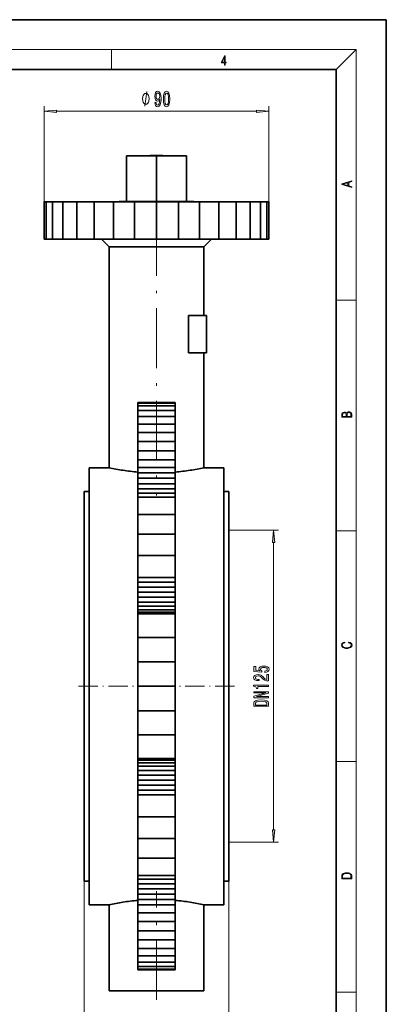
# Model space of a CAD drawing. Extents: x 0 to 210, y 0 to 297.
# Drawn here: x 137 to 210, y 100 to 297 of the extents above; entities that cross this region are included whole.
import ezdxf

# ---------------------------------------------------------------- set-up
doc = ezdxf.new("R2010")
doc.units = 0
doc.linetypes.add('DASHDOT', pattern=[18.5, 12, -3, 0.5, -3])

msp = doc.modelspace()

# ---------------------------------------------------------------- linework, layer by layer
at = {"color": 7, "lineweight": 35}
for p, q in [((210, 297), (0, 297)), ((210, 0), (210, 297)), ((200, 287), (20, 287)), ((200, 10), (200, 287)), ((158.015137, 269.751709), (164.025543, 269.751709)), ((158.015137, 269.751709), (158.015137, 260.601685)), ((162.775543, 269.776703), (162.775543, 269.751709)), ((165.275543, 269.776703), (162.775543, 269.776703)), ((164.025543, 269.751709), (170.03595, 269.751709)), ((164.025543, 269.751709), (164.025543, 260.601685)), ((165.275543, 269.751709), (165.275543, 269.776703)), ((170.03595, 269.751709), (170.03595, 260.601685)), ((141.525543, 253.051697), (141.525543, 260.551697)), ((141.957886, 260.551697), (141.525543, 260.551697)), ((141.957886, 253.051697), (141.957886, 260.551697)), ((143.238251, 260.551697), (141.957886, 260.551697)), ((143.238251, 253.051697), (143.238251, 260.551697)), ((145.317474, 260.551697), (143.238251, 260.551697)), ((145.317474, 253.051697), (145.317474, 260.551697)), ((148.115646, 260.551697), (145.317474, 260.551697)), ((148.115646, 253.051697), (148.115646, 260.551697)), ((151.525208, 260.551697), (148.115646, 260.551697)), ((151.525208, 253.051697), (151.525208, 260.551697)), ((155.415161, 260.551697), (151.525208, 260.551697)), ((155.415161, 253.051697), (155.415161, 260.551697)), ((159.636017, 260.551697), (155.415161, 260.551697)), ((156.525543, 260.551697), (156.525543, 260.601685)), ((171.525543, 260.601685), (156.525543, 260.601685)), ((171.525543, 260.551697), (156.525543, 260.551697)), ((159.636017, 253.051697), (159.636017, 260.551697)), ((164.025543, 260.551697), (159.636017, 260.551697)), ((164.025543, 253.051697), (164.025543, 260.551697)), ((168.41507, 260.551697), (164.025543, 260.551697)), ((168.41507, 253.051697), (168.41507, 260.551697)), ((172.635925, 260.551697), (168.41507, 260.551697)), ((171.525543, 260.601685), (171.525543, 260.551697)), ((172.635925, 253.051697), (172.635925, 260.551697)), ((176.525879, 260.551697), (172.635925, 260.551697)), ((176.525879, 253.051697), (176.525879, 260.551697)), ((179.93544, 260.551697), (176.525879, 260.551697)), ((179.93544, 253.051697), (179.93544, 260.551697)), ((182.733612, 260.551697), (179.93544, 260.551697)), ((182.733612, 253.051697), (182.733612, 260.551697)), ((184.812836, 260.551697), (182.733612, 260.551697)), ((184.812836, 253.051697), (184.812836, 260.551697)), ((186.093201, 260.551697), (184.812836, 260.551697)), ((186.093201, 253.051697), (186.093201, 260.551697)), ((186.525543, 260.551697), (186.093201, 260.551697)), ((186.525543, 253.051697), (186.525543, 260.551697)), ((141.525543, 253.051697), (141.957886, 253.051697)), ((141.957886, 253.051697), (143.238251, 253.051697)), ((143.238251, 253.051697), (145.317474, 253.051697)), ((145.317474, 253.051697), (148.115646, 253.051697)), ((148.115646, 253.051697), (151.525208, 253.051697)), ((151.525208, 253.051697), (155.415161, 253.051697)), ((153.025543, 253.051697), (154.525543, 251.551697)), ((155.415161, 253.051697), (159.636017, 253.051697)), ((159.636017, 253.051697), (164.025543, 253.051697)), ((164.025543, 253.051697), (168.41507, 253.051697)), ((168.41507, 253.051697), (172.635925, 253.051697)), ((172.635925, 253.051697), (176.525879, 253.051697)), ((173.525543, 251.551697), (175.025543, 253.051697)), ((176.525879, 253.051697), (179.93544, 253.051697)), ((179.93544, 253.051697), (182.733612, 253.051697)), ((182.733612, 253.051697), (184.812836, 253.051697)), ((184.812836, 253.051697), (186.093201, 253.051697)), ((186.093201, 253.051697), (186.525543, 253.051697)), ((173.525543, 251.551697), (154.525543, 251.551697)), ((154.525543, 251.551697), (154.525543, 207.301697)), ((173.525543, 237.801697), (173.525543, 251.551697)), ((174.025543, 237.801697), (170.448166, 237.801697)), ((170.448166, 237.801697), (170.448166, 230.301697)), ((174.025543, 237.801697), (174.025543, 230.301697)), ((174.025543, 230.301697), (170.448166, 230.301697)), ((173.525543, 207.301697), (173.525543, 230.301697)), ((160.275543, 220.290146), (160.275543, 220.358704)), ((160.275543, 220.358704), (164.025543, 220.358704)), ((160.275543, 220.191849), (160.275543, 220.290161)), ((160.275543, 220.290161), (167.775543, 220.290161)), ((160.275543, 219.6772), (160.275543, 220.191849)), ((160.275543, 220.191849), (167.775543, 220.191849)), ((160.275543, 218.783585), (160.275543, 219.6772)), ((160.275543, 219.6772), (167.775543, 219.6772)), ((164.025543, 220.358704), (167.775543, 220.358704)), ((167.775543, 220.290146), (167.775543, 220.358704)), ((167.775543, 220.191849), (167.775543, 220.290161)), ((167.775543, 219.6772), (167.775543, 220.191849)), ((167.775543, 218.783585), (167.775543, 219.6772)), ((160.275543, 217.552597), (160.275543, 218.783585)), ((160.275543, 218.783585), (167.775543, 218.783585)), ((160.275543, 216.045959), (160.275543, 217.552597)), ((160.275543, 217.552597), (167.775543, 217.552597)), ((167.775543, 217.552597), (167.775543, 218.783585)), ((167.775543, 216.045959), (167.775543, 217.552597)), ((160.275543, 214.339203), (160.275543, 216.045959)), ((160.275543, 216.045959), (167.775543, 216.045959)), ((167.775543, 214.339203), (167.775543, 216.045959)), ((160.275543, 212.517944), (160.275543, 214.339203)), ((160.275543, 214.339203), (167.775543, 214.339203)), ((167.775543, 212.517944), (167.775543, 214.339203)), ((160.275543, 210.673492), (160.275543, 212.517944)), ((160.275543, 212.517944), (167.775543, 212.517944)), ((167.775543, 210.673492), (167.775543, 212.517944)), ((160.275543, 208.898254), (160.275543, 210.673492)), ((160.275543, 210.673492), (167.775543, 210.673492)), ((167.775543, 208.898254), (167.775543, 210.673492)), ((154.525543, 207.301697), (150.525543, 207.301697)), ((150.525543, 207.301697), (150.525543, 119.801697)), ((160.275543, 207.328094), (160.275543, 208.898254)), ((160.275543, 208.898254), (167.775543, 208.898254)), ((160.275543, 206.277435), (160.275543, 207.328094)), ((160.275543, 207.328094), (167.775543, 207.328094)), ((167.775543, 207.328094), (167.775543, 208.898254)), ((167.775543, 206.277435), (167.775543, 207.328094)), ((173.525543, 207.301697), (177.525543, 207.301697)), ((177.525543, 119.801697), (177.525543, 207.301697)), ((160.275543, 205.185471), (160.275543, 206.277435)), ((160.275543, 206.277435), (167.775543, 206.277435)), ((160.275543, 204.104492), (160.275543, 205.185471)), ((160.275543, 205.185471), (167.775543, 205.185471)), ((167.775543, 205.185471), (167.775543, 206.277435)), ((167.775543, 204.104492), (167.775543, 205.185471)), ((160.275543, 203.086243), (160.275543, 204.104492)), ((160.275543, 204.104492), (167.775543, 204.104492)), ((160.275543, 202.179504), (160.275543, 203.086243)), ((160.275543, 203.086243), (167.775543, 203.086243)), ((167.775543, 203.086243), (167.775543, 204.104492)), ((167.775543, 202.179504), (167.775543, 203.086243)), ((150.525543, 202.551697), (149.525543, 202.551697)), ((149.525543, 202.551697), (149.525543, 124.551697)), ((160.275543, 201.427704), (160.275543, 202.179504)), ((160.275543, 202.179504), (167.775543, 202.179504)), ((160.275543, 197.946594), (160.275543, 201.427704)), ((160.275543, 201.427704), (167.775543, 201.427704)), ((167.775543, 201.427704), (167.775543, 202.179504)), ((167.775543, 197.946594), (167.775543, 201.427704)), ((177.525543, 202.551697), (178.525543, 202.551697)), ((178.525543, 124.551697), (178.525543, 202.551697)), ((160.275543, 194.025024), (160.275543, 197.946594)), ((160.275543, 197.946594), (167.775543, 197.946594)), ((167.775543, 194.025024), (167.775543, 197.946594)), ((160.275543, 189.713196), (160.275543, 194.025024)), ((160.275543, 194.025024), (167.775543, 194.025024)), ((167.775543, 189.713196), (167.775543, 194.025024)), ((160.275543, 185.300552), (160.275543, 189.713196)), ((160.275543, 189.713196), (167.775543, 189.713196)), ((167.775543, 185.300552), (167.775543, 189.713196)), ((160.275543, 184.386292), (160.275543, 185.300552)), ((160.275543, 185.300552), (167.775543, 185.300552)), ((160.275543, 183.392441), (160.275543, 184.386292)), ((160.275543, 184.386292), (167.775543, 184.386292)), ((160.275543, 182.365509), (160.275543, 183.392441)), ((160.275543, 183.392441), (167.775543, 183.392441)), ((167.775543, 184.386292), (167.775543, 185.300552)), ((167.775543, 183.392441), (167.775543, 184.386292)), ((167.775543, 182.365509), (167.775543, 183.392441)), ((160.275543, 181.353561), (160.275543, 182.365509)), ((160.275543, 182.365509), (167.775543, 182.365509)), ((167.775543, 181.353561), (167.775543, 182.365509)), ((160.275543, 180.404007), (160.275543, 181.353561)), ((160.275543, 181.353561), (167.775543, 181.353561)), ((160.275543, 179.561279), (160.275543, 180.404007)), ((160.275543, 180.404007), (167.775543, 180.404007)), ((160.275543, 178.864838), (160.275543, 179.561279)), ((160.275543, 179.561279), (167.775543, 179.561279)), ((167.775543, 180.404007), (167.775543, 181.353561)), ((167.775543, 179.561279), (167.775543, 180.404007)), ((167.775543, 178.864838), (167.775543, 179.561279)), ((160.275543, 178.347305), (160.275543, 178.864838)), ((160.275543, 178.864838), (167.775543, 178.864838)), ((160.275543, 178.032898), (160.275543, 178.347305)), ((160.275543, 178.347305), (167.775543, 178.347305)), ((160.275543, 173.292404), (160.275543, 178.032898)), ((160.275543, 178.032898), (167.775543, 178.032898)), ((167.775543, 178.347305), (167.775543, 178.864838)), ((167.775543, 178.032898), (167.775543, 178.347305)), ((167.775543, 173.292404), (167.775543, 178.032898)), ((160.275543, 168.448135), (160.275543, 173.292404)), ((160.275543, 173.292404), (167.775543, 173.292404)), ((167.775543, 168.448135), (167.775543, 173.292404)), ((160.275543, 163.551697), (160.275543, 168.448135)), ((160.275543, 168.448135), (167.775543, 168.448135)), ((167.775543, 163.551697), (167.775543, 168.448135)), ((160.275543, 163.551697), (160.275543, 158.655258)), ((167.775543, 163.551697), (160.275543, 163.551697)), ((167.775543, 163.551697), (167.775543, 158.655258)), ((160.275543, 158.655258), (160.275543, 153.810989)), ((167.775543, 158.655258), (160.275543, 158.655258)), ((167.775543, 158.655258), (167.775543, 153.810989)), ((160.275543, 153.810989), (160.275543, 149.070496)), ((167.775543, 153.810989), (160.275543, 153.810989)), ((167.775543, 153.810989), (167.775543, 149.070496)), ((160.275543, 149.070496), (160.275543, 148.756088)), ((167.775543, 149.070496), (160.275543, 149.070496)), ((160.275543, 148.756088), (160.275543, 148.238556)), ((167.775543, 148.756088), (160.275543, 148.756088)), ((160.275543, 148.238556), (160.275543, 147.542114)), ((167.775543, 148.238556), (160.275543, 148.238556)), ((167.775543, 149.070496), (167.775543, 148.756088)), ((167.775543, 148.756088), (167.775543, 148.238556)), ((167.775543, 148.238556), (167.775543, 147.542114)), ((160.275543, 147.542114), (160.275543, 146.699387)), ((167.775543, 147.542114), (160.275543, 147.542114)), ((160.275543, 146.699387), (160.275543, 145.749832)), ((167.775543, 146.699387), (160.275543, 146.699387)), ((167.775543, 147.542114), (167.775543, 146.699387)), ((167.775543, 146.699387), (167.775543, 145.749832)), ((160.275543, 145.749832), (160.275543, 144.737885)), ((167.775543, 145.749832), (160.275543, 145.749832)), ((160.275543, 144.737885), (160.275543, 143.710953)), ((167.775543, 144.737885), (160.275543, 144.737885)), ((167.775543, 145.749832), (167.775543, 144.737885)), ((167.775543, 144.737885), (167.775543, 143.710953)), ((160.275543, 143.710953), (160.275543, 142.717102)), ((167.775543, 143.710953), (160.275543, 143.710953)), ((160.275543, 142.717102), (160.275543, 141.802841)), ((167.775543, 142.717102), (160.275543, 142.717102)), ((167.775543, 143.710953), (167.775543, 142.717102)), ((167.775543, 142.717102), (167.775543, 141.802841)), ((160.275543, 141.802841), (160.275543, 137.390198)), ((167.775543, 141.802841), (160.275543, 141.802841)), ((167.775543, 141.802841), (167.775543, 137.390198)), ((160.275543, 137.390198), (160.275543, 133.078369)), ((167.775543, 137.390198), (160.275543, 137.390198)), ((167.775543, 137.390198), (167.775543, 133.078369)), ((160.275543, 133.078369), (160.275543, 129.156799)), ((167.775543, 133.078369), (160.275543, 133.078369)), ((167.775543, 133.078369), (167.775543, 129.156799)), ((160.275543, 129.156799), (160.275543, 125.675697)), ((167.775543, 129.156799), (160.275543, 129.156799)), ((167.775543, 129.156799), (167.775543, 125.675697)), ((149.525543, 124.551697), (150.525543, 124.551697)), ((160.275543, 125.675697), (160.275543, 124.923889)), ((167.775543, 125.675697), (160.275543, 125.675697)), ((160.275543, 124.923889), (160.275543, 124.017151)), ((167.775543, 124.923889), (160.275543, 124.923889)), ((167.775543, 125.675697), (167.775543, 124.923889)), ((167.775543, 124.923889), (167.775543, 124.017151)), ((178.525543, 124.551697), (177.525543, 124.551697)), ((160.275543, 124.017151), (160.275543, 122.998909)), ((167.775543, 124.017151), (160.275543, 124.017151)), ((160.275543, 122.998909), (160.275543, 121.917923)), ((167.775543, 122.998909), (160.275543, 122.998909)), ((167.775543, 124.017151), (167.775543, 122.998909)), ((167.775543, 122.998909), (167.775543, 121.917923)), ((160.275543, 121.917923), (160.275543, 120.825958)), ((167.775543, 121.917923), (160.275543, 121.917923)), ((160.275543, 120.825958), (160.275543, 119.775299)), ((167.775543, 120.825958), (160.275543, 120.825958)), ((167.775543, 121.917923), (167.775543, 120.825958)), ((167.775543, 120.825958), (167.775543, 119.775299)), ((150.525543, 119.801697), (154.525543, 119.801697)), ((154.525543, 102.551697), (154.525543, 119.801697)), ((160.275543, 119.775299), (160.275543, 118.205147)), ((167.775543, 119.775299), (160.275543, 119.775299)), ((167.775543, 119.775299), (167.775543, 118.205147)), ((177.525543, 119.801697), (173.525543, 119.801697)), ((173.525543, 119.801697), (173.525543, 102.551697)), ((160.275543, 118.205147), (160.275543, 116.429901)), ((167.775543, 118.205147), (160.275543, 118.205147)), ((160.275543, 116.429901), (160.275543, 114.585449)), ((167.775543, 116.429901), (160.275543, 116.429901)), ((167.775543, 118.205147), (167.775543, 116.429901)), ((167.775543, 116.429901), (167.775543, 114.585449)), ((160.275543, 114.585449), (160.275543, 112.764191)), ((167.775543, 114.585449), (160.275543, 114.585449)), ((167.775543, 114.585449), (167.775543, 112.764191)), ((160.275543, 112.764191), (160.275543, 111.057442)), ((167.775543, 112.764191), (160.275543, 112.764191)), ((167.775543, 112.764191), (167.775543, 111.057442)), ((160.275543, 111.057442), (160.275543, 109.550797)), ((167.775543, 111.057442), (160.275543, 111.057442)), ((167.775543, 111.057442), (167.775543, 109.550797)), ((160.275543, 109.550797), (160.275543, 108.319809)), ((167.775543, 109.550797), (160.275543, 109.550797)), ((167.775543, 109.550797), (167.775543, 108.319809)), ((160.275543, 108.319809), (160.275543, 107.426193)), ((167.775543, 108.319809), (160.275543, 108.319809)), ((160.275543, 107.426193), (160.275543, 106.911545)), ((167.775543, 107.426193), (160.275543, 107.426193)), ((160.275543, 106.911545), (160.275543, 106.81324)), ((167.775543, 106.911545), (160.275543, 106.911545)), ((167.775543, 106.81324), (160.275543, 106.81324)), ((160.275543, 106.813232), (160.275543, 106.744698)), ((164.025543, 106.744698), (160.275543, 106.744698)), ((167.775543, 106.744698), (164.025543, 106.744698)), ((167.775543, 108.319809), (167.775543, 107.426193)), ((167.775543, 107.426193), (167.775543, 106.911545)), ((167.775543, 106.911545), (167.775543, 106.81324)), ((167.775543, 106.813232), (167.775543, 106.744698)), ((154.525543, 102.551697), (173.525543, 102.551697))]:
    msp.add_line(p, q, dxfattribs=at)
at = {"color": 7, "lineweight": 13}
for p, q in [((16, 291), (204, 291)), ((155, 287), (155, 291)), ((200, 287), (204, 291)), ((204, 6), (204, 291)), ((141.525543, 260.551697), (141.525543, 279.655609)), ((144.016037, 278.655609), (184.035049, 278.655609)), ((186.525543, 260.551697), (186.525543, 279.655609)), ((200, 240.833328), (204, 240.833328)), ((178.426147, 194.801697), (188.4664, 194.801697)), ((200, 194.666672), (204, 194.666672)), ((187.4664, 134.792175), (187.4664, 192.311218)), ((200, 148.5), (204, 148.5)), ((178.426147, 132.301697), (188.4664, 132.301697)), ((149.525543, 124.551697), (149.525543, 92.335091)), ((178.525543, 124.551697), (178.525543, 92.335091)), ((200, 102.333336), (204, 102.333336))]:
    msp.add_line(p, q, dxfattribs=at)
at = {"color": 7, "linetype": 'DASHDOT', "lineweight": 13, "ltscale": 0.000758}
msp.add_line((164.025543, 269.779236), (164.025543, 269.748932), dxfattribs=at)
at = {"color": 7, "linetype": 'DASHDOT', "lineweight": 13, "ltscale": 0.001508}
msp.add_line((164.025543, 260.60672), (164.025543, 260.546417), dxfattribs=at)
at = {"color": 7, "linetype": 'DASHDOT', "lineweight": 13}
for p, q in [((164.025543, 257.714661), (164.025543, 201.759125)), ((164.025543, 100.738739), (164.025543, 122.494263))]:
    msp.add_line(p, q, dxfattribs=at)
at = {"color": 7, "linetype": 'DASHDOT', "lineweight": 13, "ltscale": 0.3225}
msp.add_line((148.450546, 163.551697), (161.35054, 163.551697), dxfattribs=at)
at = {"color": 7, "linetype": 'DASHDOT', "lineweight": 13, "ltscale": 0.322507}
msp.add_line((179.600571, 163.551697), (166.700272, 163.551697), dxfattribs=at)
at = {"color": 7, "lineweight": 13}
for points in [[(177.653488, 287.874939), (177.791183, 287.874939), (177.791183, 288.356171), (177.983124, 288.356171), (177.983124, 288.503601), (177.791183, 288.503601), (177.791183, 289.763672), (177.643066, 289.763672), (177.025543, 288.503601), (177.025543, 288.356171), (177.653488, 288.356171)], [(177.653488, 288.503601), (177.150711, 288.503601), (177.653488, 289.532806)], [(162.549164, 281.155609), (162.549164, 281.255615), (162.519165, 281.455627), (162.489166, 281.605591), (162.459167, 281.705627), (162.399155, 281.855591), (162.309158, 282.005615), (162.219162, 282.105591), (162.159164, 282.155609), (162.069153, 282.205627), (161.949158, 282.255615), (161.88916, 282.255615), (161.829163, 282.255615), (161.709152, 282.205627), (161.619156, 282.155609), (161.559158, 282.105591), (161.469162, 282.005615), (161.379166, 281.855591), (161.319153, 281.705627), (161.289154, 281.605591), (161.259155, 281.455627), (161.229156, 281.255615), (161.229156, 281.155609), (161.229156, 281.055603), (161.259155, 280.855591), (161.289154, 280.705627), (161.319153, 280.605591), (161.379166, 280.455627), (161.469162, 280.305603), (161.559158, 280.205627), (161.619156, 280.155609), (161.709152, 280.105591), (161.829163, 280.055603), (161.88916, 280.055603), (161.949158, 280.055603), (162.069153, 280.105591), (162.159164, 280.155609), (162.219162, 280.205627), (162.309158, 280.305603), (162.399155, 280.455627), (162.459152, 280.605591), (162.489166, 280.705627), (162.519165, 280.855591), (162.549164, 281.055603)], [(163.707367, 280.399109), (163.746277, 280.057617), (163.857803, 279.793945), (164.03418, 279.629669), (164.267609, 279.569153), (164.420624, 279.599426), (164.55809, 279.677216), (164.674805, 279.811218), (164.773361, 280.001434), (164.851181, 280.239197), (164.908234, 280.533142), (164.941956, 280.8703), (164.954926, 281.259338), (164.910828, 281.868866), (164.783737, 282.314117), (164.581436, 282.582123), (164.303909, 282.677216), (164.049744, 282.599426), (163.857803, 282.391907), (163.733307, 282.072021), (163.691818, 281.670013), (163.733307, 281.255035), (163.855209, 280.939453), (164.036774, 280.740631), (164.267609, 280.675781), (164.511414, 280.757904), (164.695557, 281.008636), (164.654053, 280.528809), (164.57106, 280.187317), (164.44397, 279.984131), (164.270203, 279.919312), (164.13533, 279.949554), (164.036774, 280.044647), (163.971924, 280.195953), (163.945984, 280.399109)], [(163.94339, 281.674347), (163.96933, 281.942352), (164.041962, 282.154175), (164.156082, 282.288177), (164.303909, 282.335724), (164.45694, 282.288177), (164.573654, 282.154175), (164.646271, 281.946686), (164.674805, 281.67865), (164.646271, 281.406311), (164.573654, 281.203156), (164.454346, 281.077789), (164.296127, 281.034576), (164.153488, 281.077789), (164.041962, 281.203156), (163.96933, 281.402008)], [(165.416168, 281.121033), (165.455063, 280.442352), (165.576965, 279.958191), (165.7715, 279.664246), (166.041229, 279.569153), (166.30838, 279.664246), (166.502899, 279.958191), (166.622208, 280.442352), (166.663712, 281.121033), (166.622208, 281.79538), (166.572937, 282.063385), (166.502899, 282.283844), (166.30838, 282.577789), (166.041229, 282.677216), (165.7715, 282.577789), (165.576965, 282.279541), (165.455063, 281.79538)], [(165.665161, 281.121033), (165.685898, 281.644073), (165.750748, 282.020172), (165.867462, 282.240631), (166.041229, 282.31842), (166.212418, 282.240631), (166.329132, 282.020172), (166.393967, 281.644073), (166.414719, 281.121033), (166.393967, 280.593658), (166.329132, 280.21756), (166.212418, 279.997101), (166.041229, 279.923615), (165.867462, 279.997101), (165.750748, 280.21756), (165.685898, 280.593658)], [(144.016037, 278.873505), (141.525543, 278.655609), (144.016037, 278.437714)], [(184.035049, 278.437714), (186.525543, 278.655609), (184.035049, 278.873505)], [(203.092789, 263.422729), (203.092789, 263.566681), (202.480835, 263.737762), (202.480835, 264.413696), (203.092789, 264.582672), (203.092789, 264.726624), (201.092789, 264.157074), (201.092789, 263.992279)], [(202.316711, 263.783661), (201.287506, 264.073639), (202.316711, 264.365723)], [(203.092789, 217.408401), (203.092789, 217.823563), (203.087219, 218.092682), (203.048279, 218.255402), (202.973175, 218.353455), (202.859131, 218.428574), (202.720047, 218.474457), (202.553146, 218.49115), (202.366776, 218.470291), (202.213791, 218.41188), (202.102524, 218.320084), (202.035767, 218.199081), (201.966217, 218.292969), (201.866089, 218.363892), (201.746475, 218.405624), (201.604614, 218.422302), (201.351486, 218.374329), (201.173462, 218.240799), (201.109482, 218.094772), (201.092789, 217.904922), (201.092789, 217.408401)], [(201.256912, 217.879883), (201.27359, 218.05513), (201.329224, 218.180298), (201.440491, 218.255402), (201.615738, 218.280441), (201.796539, 218.253326), (201.905029, 218.178223), (201.960663, 218.048874), (201.974564, 217.867371), (201.974564, 217.546097), (201.256912, 217.546097)], [(202.928665, 217.546097), (202.138687, 217.546097), (202.138687, 217.961258), (202.166504, 218.128143), (202.241608, 218.251236), (202.369568, 218.324249), (202.5448, 218.349289), (202.733963, 218.324249), (202.850784, 218.251236), (202.911987, 218.128143), (202.928665, 217.950821)], [(187.68428, 192.311218), (187.4664, 194.801697), (187.248505, 192.311218)], [(202.439102, 172.234772), (202.669983, 172.193054), (202.842438, 172.099167), (202.948151, 171.959396), (202.984299, 171.779984), (202.925888, 171.563004), (202.753433, 171.400284), (202.469696, 171.295975), (202.085831, 171.260513), (201.707535, 171.295975), (201.432144, 171.398193), (201.262466, 171.558838), (201.204056, 171.775803), (201.237427, 171.946884), (201.332016, 172.082489), (201.482224, 172.176361), (201.676941, 172.220169), (201.676941, 172.355774), (201.415466, 172.30571), (201.215179, 172.186798), (201.087219, 172.007385), (201.039932, 171.775803), (201.112259, 171.504593), (201.198486, 171.391937), (201.3181, 171.295975), (201.646332, 171.164536), (201.854965, 171.129074), (202.088623, 171.118637), (202.327835, 171.129074), (202.536453, 171.164536), (202.870255, 171.293884), (203.078888, 171.500427), (203.148422, 171.771637), (203.098358, 172.011551), (202.962051, 172.195145), (202.739517, 172.316147), (202.439102, 172.370377)], [(185.683975, 166.331238), (186.038437, 166.38829), (186.315094, 166.515381), (186.488007, 166.702133), (186.552856, 166.94075), (186.475037, 167.202713), (186.263214, 167.407608), (185.926056, 167.537292), (185.493774, 167.586563), (185.091751, 167.54248), (184.776184, 167.417984), (184.573029, 167.22345), (184.499542, 166.971863), (184.551407, 166.777344), (184.694061, 166.626907), (183.885712, 166.699539), (183.885712, 167.488007), (183.531235, 167.488007), (183.531235, 166.525757), (185.122009, 166.383102), (185.122009, 166.590607), (184.918839, 166.741028), (184.845352, 166.932968), (184.892914, 167.098953), (185.031235, 167.226044), (185.243042, 167.306458), (185.515381, 167.334976), (185.78772, 167.306458), (185.999542, 167.22345), (186.133545, 167.096359), (186.181091, 166.932968), (186.150833, 166.795502), (186.051407, 166.689163), (185.895782, 166.611359), (185.683975, 166.572449)], [(186.4664, 164.630234), (186.4664, 165.867401), (186.094635, 165.867401), (186.094635, 164.889587), (185.891464, 164.944061), (185.72287, 165.03743), (185.415955, 165.325333), (185.286285, 165.478348), (185.100403, 165.649536), (184.884262, 165.771439), (184.629211, 165.841461), (184.3396, 165.867401), (183.976471, 165.823303), (183.691177, 165.701416), (183.509613, 165.514664), (183.444778, 165.273453), (183.518265, 165.02446), (183.721436, 164.835129), (184.045654, 164.713226), (184.473602, 164.671722), (184.534119, 164.671722), (184.534119, 164.907745), (184.499542, 164.907745), (184.205597, 164.931091), (183.989441, 165.001114), (183.85112, 165.11264), (183.803558, 165.260483), (183.846802, 165.410919), (183.954865, 165.522446), (184.123444, 165.595062), (184.335266, 165.621002), (184.534119, 165.602844), (184.702698, 165.553574), (184.84967, 165.470566), (184.97937, 165.356445), (185.117691, 165.20343), (185.385712, 164.949249), (185.671005, 164.770279), (186.016815, 164.66394), (186.45343, 164.630234)], [(186.4664, 163.505005), (186.4664, 163.741028), (183.444778, 163.741028), (183.444778, 163.564667), (183.708466, 163.517975), (183.885712, 163.424606), (183.989441, 163.281952), (184.024033, 163.084839), (184.330948, 163.084839), (184.330948, 163.505005)], [(186.4664, 161.248962), (186.4664, 161.464233), (184.006744, 161.464233), (186.4664, 162.154144), (186.4664, 162.431671), (183.4664, 162.431671), (183.4664, 162.213806), (185.926056, 162.213806), (183.4664, 161.531662), (183.4664, 161.248962)], [(183.4664, 160.126343), (183.4664, 159.527206), (186.4664, 159.527206), (186.4664, 160.126343), (186.371292, 160.409042), (186.081665, 160.619125), (185.610474, 160.74881), (184.9664, 160.795502), (184.309326, 160.753998), (184.049957, 160.702133), (183.842468, 160.629501), (183.561493, 160.419418), (183.49234, 160.281952)], [(183.82518, 160.108185), (183.890015, 160.305298), (184.088867, 160.44017), (184.443329, 160.520569), (184.9664, 160.546509), (185.472153, 160.517975), (185.82663, 160.437576), (186.038437, 160.30011), (186.107605, 160.108185), (186.107605, 159.768417), (183.82518, 159.768417)], [(187.248505, 134.792175), (187.4664, 132.301697), (187.68428, 134.792175)], [(201.092789, 125.368179), (201.092789, 125.01561), (203.092789, 125.01561), (203.092789, 125.42868), (203.078888, 125.683205), (203.006561, 125.87722), (202.867477, 126.010742), (202.667191, 126.110878), (202.408508, 126.171379), (202.088623, 126.192245), (201.790985, 126.171379), (201.543411, 126.117134), (201.345917, 126.027428), (201.201279, 125.908516), (201.109482, 125.71032), (201.092789, 125.470406)], [(202.928665, 125.153297), (201.256912, 125.153297), (201.256912, 125.42868), (201.270813, 125.658165), (201.345917, 125.833412), (201.46553, 125.927292), (201.629639, 125.994049), (201.838272, 126.035774), (202.094177, 126.050377), (202.361221, 126.035774), (202.575409, 125.994049), (202.739517, 125.923119), (202.853561, 125.822983), (202.917542, 125.660255), (202.928665, 125.443283)]]:
    msp.add_lwpolyline(points, close=True, dxfattribs=at)
msp.add_lwpolyline([(161.709152, 279.655609), (162.069153, 282.655609)], dxfattribs=at)
at = {"color": 7, "lineweight": 35}
for centre, radius, start, end in [((164.622726, 253.72876), 47.512369, 257.730102, 261.143885), ((163.426575, 253.732971), 47.51681, 278.857469, 282.270917), ((164.187057, 250.969788), 44.71909, 261.151214, 264.982001), ((163.866806, 250.944214), 44.693369, 275.017318, 278.850318), ((164.619095, 73.394112), 47.492559, 98.855397, 102.270601), ((164.187057, 76.133606), 44.71909, 95.017999, 98.848786), ((163.864029, 76.133652), 44.719042, 81.151212, 84.981999), ((163.431961, 73.393913), 47.492762, 77.729404, 81.144594)]:
    msp.add_arc(centre, radius, start, end, dxfattribs=at)
at = {"color": 7, "lineweight": 13}
for points in [[(144.016037, 278.873505), (141.525543, 278.655609), (144.016037, 278.873505), (144.016037, 278.437714)], [(184.035049, 278.437714), (186.525543, 278.655609), (184.035049, 278.437714), (184.035049, 278.873505)], [(187.68428, 192.311218), (187.4664, 194.801697), (187.68428, 192.311218), (187.248505, 192.311218)], [(187.248505, 134.792175), (187.4664, 132.301697), (187.248505, 134.792175), (187.68428, 134.792175)]]:
    msp.add_solid(points, dxfattribs=at)

doc.saveas('drawing.dxf')
